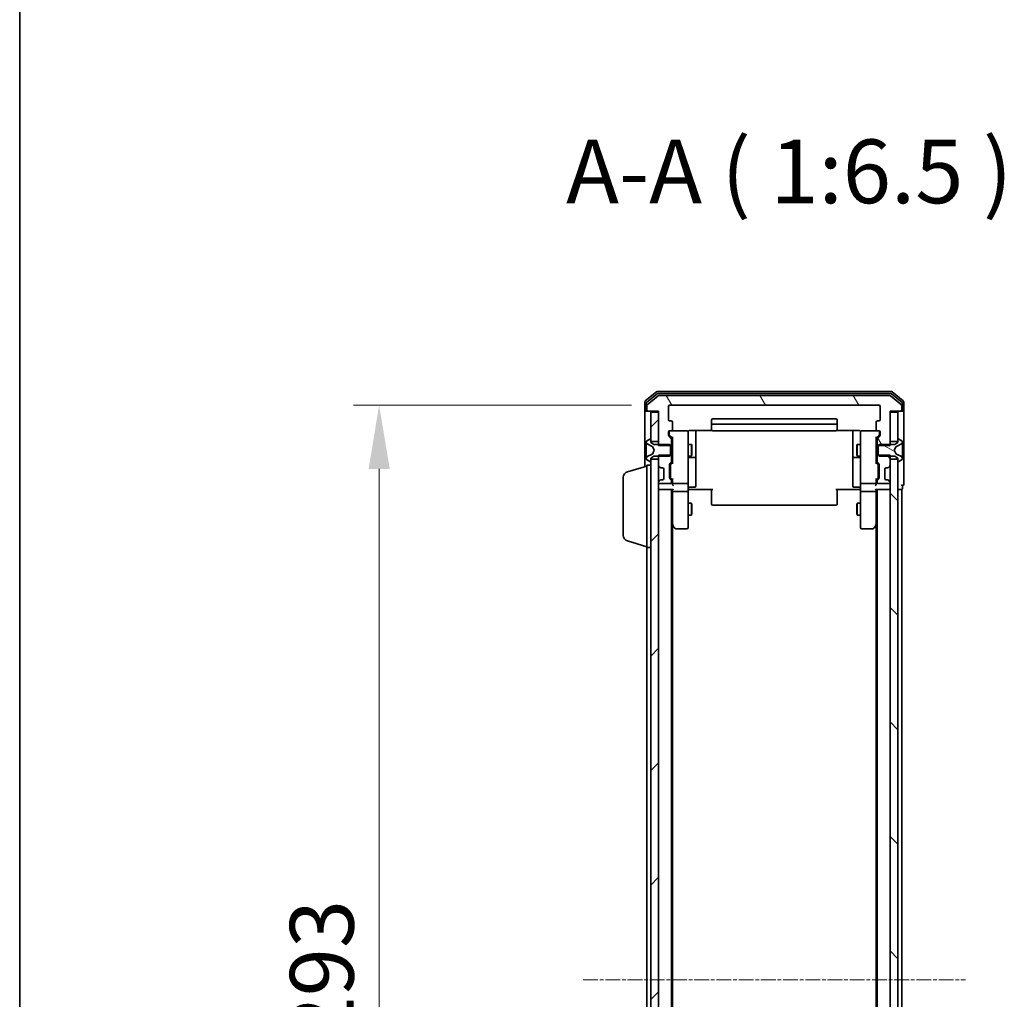
# Model space of a CAD drawing. Units: millimetres. Extents: x 10 to 8140, y 5 to 1832.
# Drawn here: x 280 to 531, y 1084 to 1334 of the extents above; entities that cross this region are included whole.
import ezdxf

# ---------------------------------------------------------------- set-up
doc = ezdxf.new("R2010")
doc.units = ezdxf.units.MM
doc.header["$LTSCALE"] = 0.666667
doc.linetypes.add('CHAIN', pattern=[0.3543, 0.2362, -0.0295, 0.0591, -0.0295])
doc.layers.get('Defpoints').update_dxf_attribs({"lineweight": 25})
for name, color, linetype, lineweight in [('Border (ISO)', 7, 'Continuous', 35), ('Dimension (ISO)', 7, 'Continuous', 18), ('Dimension (ISO) @ 1', 7, 'Continuous', 18), ('Symbol (ISO)', 7, 'Continuous', 18), ('Visible (ISO)', 7, 'Continuous', 35)]:
    doc.layers.add(name, color=color, linetype=linetype, lineweight=lineweight)
doc.layers.add('Centerline (ISO)', color=7, linetype='Continuous', lineweight=18, true_color=0x80ffff)
doc.layers.add('Hatch (ISO)', color=1, linetype='Continuous', lineweight=18, true_color=0xff0000)
doc.styles.add('Note Text (TK)', font='MS PGothic.ttf')
doc.dimstyles.new('Default - Method 1b (TK)', dxfattribs={"dimscale": 0.666667, "dimtxt": 2.5, "dimasz": 2.5, "dimexe": 1, "dimexo": 1.5, "dimgap": 1, "dimtad": 1, "dimtoh": 1, "dimrnd": 1e-08, "dimdsep": 46, "dimtxsty": 'Note Text (TK)', "dimcen": 0.09, "dimdle": 5, "dimclrd": 100, "dimclre": 100, "dimclrt": 7, "dimadec": 1, "dimazin": 1, "dimtfac": 1, "dimtmove": 0, "dimatfit": 3, "dimfxl": 0, "dimtolj": 1, "dimlwd": -1, "dimlwe": -1, "dimarcsym": 0})
pattern_1 = [(45, (186.083, -46.667), (-14.5929, 14.5929), [])]
pattern_2 = [(120.0002, (186.083, -46.667), (-17.87257, -10.3188), [])]

# ---------------------------------------------------------------- blocks, each defined once
blk = doc.blocks.new('図面枠 tk図枠')
at = {"layer": 'Border (ISO)'}
blk.add_line((14.5, 289), (14.5, 8), dxfattribs=at)
blk = doc.blocks.new('*D68')
at = {"layer": 'Defpoints', "color": 0, "transparency": 16777216}
for p in [(446.05, 1235.61), (371.99, 942.61), (446.05, 942.61)]:
    blk.add_point(p, dxfattribs=at)
at = {"layer": 'Dimension (ISO)', "color": 100, "transparency": 16777216}
for p, q in [((436.3, 1235.61), (365.49, 1235.61)), ((371.99, 1219.36), (371.99, 958.86)), ((436.3, 942.61), (365.49, 942.61))]:
    blk.add_line(p, q, dxfattribs=at)
for points in [[(369.29, 1219.36), (374.7, 1219.36), (371.99, 1235.61)], [(369.29, 958.86), (374.7, 958.86), (371.99, 942.61)]]:
    blk.add_solid(points, dxfattribs=at)
at = {"layer": 'Dimension (ISO)', "color": 7, "transparency": 16777216, "insert": (357.37, 1072.58), "char_height": 16.25, "attachment_point": 4, "rotation": 90, "style": 'Note Text (TK)'}
blk.add_mtext('\\A1;293', dxfattribs=at)

msp = doc.modelspace()

# ---------------------------------------------------------------- hatches: boundary and pattern name
at = {"layer": 'Hatch (ISO)'}
h = msp.add_hatch(dxfattribs=at)
h.set_pattern_fill('ANSI31', color=256, scale=165.1, angle=75.0001754, style=0)
h.set_pattern_definition(pattern_2)
edge = h.paths.add_edge_path()
edge.add_line((498.95338, 1225.34033), (502.25338, 1225.34033))
edge.add_line((502.25338, 1225.34033), (502.25338, 1234.11083))
edge.add_line((502.25338, 1234.11083), (504.95338, 1234.11083))
edge.add_ellipse((504.95338, 1234.41083), major_axis=(0.3, 0), ratio=1, start_angle=270, end_angle=360)
edge.add_line((505.25338, 1234.41083), (505.25338, 1235.47032))
edge.add_ellipse((504.95338, 1235.47032), major_axis=(0, 0.3), ratio=1, start_angle=270, end_angle=320.1944289)
edge.add_line((505.14544, 1235.70078), (502.33682, 1238.0413))
edge.add_ellipse((502.14477, 1237.81083), major_axis=(-0.23047, 0.19206), ratio=1, start_angle=270, end_angle=309.8055711)
edge.add_line((502.14477, 1238.11083), (443.362, 1238.11083))
edge.add_ellipse((443.362, 1237.81083), major_axis=(-0.3, 0), ratio=1, start_angle=270, end_angle=309.8055711)
edge.add_line((443.16994, 1238.0413), (440.36133, 1235.70078))
edge.add_ellipse((440.55338, 1235.47032), major_axis=(-0.23047, -0.19206), ratio=1, start_angle=270, end_angle=320.1944289)
edge.add_line((440.25338, 1235.47032), (440.25338, 1234.41083))
edge.add_ellipse((440.55338, 1234.41083), major_axis=(0, -0.3), ratio=1, start_angle=270, end_angle=360)
edge.add_line((440.55338, 1234.11083), (443.25338, 1234.11083))
edge.add_line((443.25338, 1234.11083), (443.25338, 1225.34033))
edge.add_line((443.25338, 1225.34033), (446.55338, 1225.34033))
edge.add_line((446.55338, 1225.34033), (446.55338, 1226.93657))
edge.add_ellipse((446.25338, 1226.93657), major_axis=(0, 0.3), ratio=1, start_angle=270, end_angle=315)
edge.add_line((446.46551, 1227.1487), (445.84125, 1227.77296))
edge.add_ellipse((446.05338, 1227.98509), major_axis=(-0.21213, 0.21213), ratio=1, start_angle=45, end_angle=90, ccw=False)
edge.add_line((445.75338, 1227.98509), (445.75338, 1228.81083))
edge.add_ellipse((446.05338, 1228.81083), major_axis=(0, 0.3), ratio=1, start_angle=0, end_angle=90, ccw=False)
edge.add_line((446.05338, 1229.11083), (446.45338, 1229.11083))
edge.add_ellipse((446.45338, 1229.41083), major_axis=(0.3, 0), ratio=1, start_angle=270, end_angle=360)
edge.add_line((446.75338, 1229.41083), (446.75338, 1231.31083))
edge.add_ellipse((446.45338, 1231.31083), major_axis=(0, 0.3), ratio=1, start_angle=270, end_angle=360)
edge.add_line((446.45338, 1231.61083), (446.05338, 1231.61083))
edge.add_ellipse((446.05338, 1231.91083), major_axis=(-0.3, 0), ratio=1, start_angle=0, end_angle=90, ccw=False)
edge.add_line((445.75338, 1231.91083), (445.75338, 1235.31083))
edge.add_ellipse((446.05338, 1235.31083), major_axis=(0, 0.3), ratio=1, start_angle=0, end_angle=90, ccw=False)
edge.add_line((446.05338, 1235.61083), (499.45338, 1235.61083))
edge.add_ellipse((499.45338, 1235.31083), major_axis=(0.3, 0), ratio=1, start_angle=0, end_angle=90, ccw=False)
edge.add_line((499.75338, 1235.31083), (499.75338, 1231.91083))
edge.add_ellipse((499.45338, 1231.91083), major_axis=(0, -0.3), ratio=1, start_angle=0, end_angle=90, ccw=False)
edge.add_line((499.45338, 1231.61083), (499.05338, 1231.61083))
edge.add_ellipse((499.05338, 1231.31083), major_axis=(-0.3, 0), ratio=1, start_angle=270, end_angle=360)
edge.add_line((498.75338, 1231.31083), (498.75338, 1229.41083))
edge.add_ellipse((499.05338, 1229.41083), major_axis=(0, -0.3), ratio=1, start_angle=270, end_angle=360)
edge.add_line((499.05338, 1229.11083), (499.45338, 1229.11083))
edge.add_ellipse((499.45338, 1228.81083), major_axis=(0.3, 0), ratio=1, start_angle=0, end_angle=90, ccw=False)
edge.add_line((499.75338, 1228.81083), (499.75338, 1227.98509))
edge.add_ellipse((499.45338, 1227.98509), major_axis=(0, -0.3), ratio=1, start_angle=45, end_angle=90, ccw=False)
edge.add_line((499.66551, 1227.77296), (499.04125, 1227.1487))
edge.add_ellipse((499.25338, 1226.93657), major_axis=(-0.21213, -0.21213), ratio=1, start_angle=270, end_angle=315)
edge.add_line((498.95338, 1226.93657), (498.95338, 1225.34033))
h = msp.add_hatch(dxfattribs=at)
h.set_pattern_fill('ANSI31', color=256, scale=165.1, style=0)
h.set_pattern_definition(pattern_1)
h.paths.add_polyline_path([(443.25338, 1233.81083), (441.25338, 1233.81083), (441.25338, 1226.36083), (443.25338, 1226.36083)])
h = msp.add_hatch(dxfattribs=at)
h.set_pattern_fill('ANSI31', color=256, scale=165.1, angle=105.0002455, style=0)
h.set_pattern_definition([(150.0002, (186.083, -46.667), (-10.31867, -17.87264), [])])
edge = h.paths.add_edge_path()
edge.add_ellipse((504.35338, 1226.91083), major_axis=(-0.1, 0), ratio=1, start_angle=270, end_angle=360)
edge.add_line((504.25338, 1226.91083), (504.25338, 1226.11083))
edge.add_line((504.25338, 1226.11083), (503.45338, 1225.61083))
edge.add_line((503.45338, 1225.61083), (499.55338, 1225.61083))
edge.add_line((499.55338, 1225.61083), (499.25338, 1225.31083))
edge.add_line((499.25338, 1225.31083), (499.25338, 1222.91083))
edge.add_line((499.25338, 1222.91083), (499.55338, 1222.61083))
edge.add_line((499.55338, 1222.61083), (503.45338, 1222.61083))
edge.add_line((503.45338, 1222.61083), (504.25338, 1222.11083))
edge.add_line((504.25338, 1222.11083), (504.25338, 1221.31083))
edge.add_ellipse((504.35338, 1221.31083), major_axis=(0, -0.1), ratio=1, start_angle=270, end_angle=360)
edge.add_line((504.35338, 1221.21083), (504.39409, 1221.21083))
edge.add_ellipse((504.39409, 1221.41083), major_axis=(0.2, 0), ratio=1, start_angle=270, end_angle=303.0238676)
edge.add_line((504.50309, 1221.24314), (505.36238, 1221.80168))
edge.add_ellipse((505.25338, 1221.96937), major_axis=(0.16769, 0.109), ratio=1, start_angle=270, end_angle=326.9761324)
edge.add_line((505.45338, 1221.96937), (505.45338, 1222.05077))
edge.add_ellipse((504.95338, 1222.05077), major_axis=(0, 0.5), ratio=1, start_angle=270, end_angle=333.6082968)
edge.add_line((505.17563, 1222.49866), (503.87909, 1223.14203))
edge.add_ellipse((503.90131, 1223.18682), major_axis=(-0.04479, 0.02223), ratio=1, start_angle=54.3917032, end_angle=90, ccw=False)
edge.add_line((503.85717, 1223.16335), (503.35338, 1224.11083))
edge.add_line((503.35338, 1224.11083), (503.85717, 1225.05831))
edge.add_ellipse((503.90131, 1225.03484), major_axis=(0.02347, 0.04415), ratio=1, start_angle=54.3917032, end_angle=90, ccw=False)
edge.add_line((503.87909, 1225.07963), (505.17563, 1225.72301))
edge.add_ellipse((504.95338, 1226.17089), major_axis=(0.44789, 0.22225), ratio=1, start_angle=270, end_angle=333.6082968)
edge.add_line((505.45338, 1226.17089), (505.45338, 1226.25229))
edge.add_ellipse((505.25338, 1226.25229), major_axis=(0, 0.2), ratio=1, start_angle=270, end_angle=326.9761324)
edge.add_line((505.36238, 1226.41998), (504.50309, 1226.97852))
edge.add_ellipse((504.39409, 1226.81083), major_axis=(-0.16769, 0.109), ratio=1, start_angle=270, end_angle=303.0238676)
edge.add_line((504.39409, 1227.01083), (504.35338, 1227.01083))
h = msp.add_hatch(dxfattribs=at)
h.set_pattern_fill('ANSI31', color=256, scale=165.1, angle=75.0001754, style=0)
h.set_pattern_definition(pattern_2)
edge = h.paths.add_edge_path()
edge.add_line((502.25338, 1222.88133), (498.95338, 1222.88133))
edge.add_line((498.95338, 1222.88133), (498.95338, 1221.28509))
edge.add_ellipse((499.25338, 1221.28509), major_axis=(0, -0.3), ratio=1, start_angle=270, end_angle=315)
edge.add_line((499.04125, 1221.07296), (499.36551, 1220.7487))
edge.add_ellipse((499.15338, 1220.53657), major_axis=(0.21213, -0.21213), ratio=1, start_angle=45, end_angle=90, ccw=False)
edge.add_line((499.45338, 1220.53657), (499.45338, 1217.03509))
edge.add_ellipse((499.15338, 1217.03509), major_axis=(0, -0.3), ratio=1, start_angle=45, end_angle=90, ccw=False)
edge.add_line((499.36551, 1216.82296), (499.04125, 1216.4987))
edge.add_ellipse((499.25338, 1216.28657), major_axis=(-0.21213, -0.21213), ratio=1, start_angle=270, end_angle=315)
edge.add_line((498.95338, 1216.28657), (498.95338, 1215.91083))
edge.add_ellipse((499.25338, 1215.91083), major_axis=(0, -0.3), ratio=1, start_angle=270, end_angle=360)
edge.add_line((499.25338, 1215.61083), (501.95338, 1215.61083))
edge.add_ellipse((501.95338, 1215.91083), major_axis=(0.3, 0), ratio=1, start_angle=270, end_angle=360)
edge.add_line((502.25338, 1215.91083), (502.25338, 1215.98657))
edge.add_ellipse((501.95338, 1215.98657), major_axis=(0, 0.3), ratio=1, start_angle=270, end_angle=315)
edge.add_line((502.16551, 1216.1987), (501.84125, 1216.52296))
edge.add_ellipse((501.62912, 1216.31083), major_axis=(-0.21213, 0.21213), ratio=1, start_angle=270, end_angle=315)
edge.add_line((501.62912, 1216.61083), (501.25338, 1216.61083))
edge.add_ellipse((501.25338, 1216.91083), major_axis=(-0.3, 0), ratio=1, start_angle=0, end_angle=90, ccw=False)
edge.add_line((500.95338, 1216.91083), (500.95338, 1219.31083))
edge.add_ellipse((501.25338, 1219.31083), major_axis=(0, 0.3), ratio=1, start_angle=0, end_angle=90, ccw=False)
edge.add_line((501.25338, 1219.61083), (501.62912, 1219.61083))
edge.add_ellipse((501.62912, 1219.91083), major_axis=(0.3, 0), ratio=1, start_angle=270, end_angle=315)
edge.add_line((501.84125, 1219.6987), (502.16551, 1220.02296))
edge.add_ellipse((501.95338, 1220.23509), major_axis=(0.21213, 0.21213), ratio=1, start_angle=270, end_angle=315)
edge.add_line((502.25338, 1220.23509), (502.25338, 1222.88133))
h = msp.add_hatch(dxfattribs=at)
h.set_pattern_fill('ANSI31', color=256, scale=165.1, style=0)
h.set_pattern_definition(pattern_1)
h.paths.add_polyline_path([(441.25338, 956.36083), (443.25338, 956.36083), (443.25338, 1221.86083), (441.25338, 1221.86083)])
h = msp.add_hatch(dxfattribs=at)
h.set_pattern_fill('ANSI31', color=256, scale=165.1, angle=90.0002105, style=0)
h.set_pattern_definition([(135.0002, (186.083, -46.667), (-14.59286, -14.59297), [])])
h.paths.add_polyline_path([(502.25338, 956.36083), (504.25338, 956.36083), (504.25338, 1221.86083), (502.25338, 1221.86083)])

# ---------------------------------------------------------------- linework, layer by layer
at = {"layer": 'Centerline (ISO)', "linetype": 'CHAIN', "ltscale": 23.990969}
msp.add_line((424.00338, 1089.11083), (521.50338, 1089.11083), dxfattribs=at)
at = {"layer": 'Visible (ISO)'}
for p, q in [((442.66994, 1239.0413), (439.86133, 1236.70078)), ((442.85097, 1238.5413), (440.16133, 1236.29993)), ((443.16994, 1238.0413), (440.36133, 1235.70078)), ((502.64477, 1239.11083), (442.862, 1239.11083)), ((502.46374, 1238.61083), (443.04302, 1238.61083)), ((502.14477, 1238.11083), (443.362, 1238.11083)), ((505.14544, 1235.70078), (502.33682, 1238.0413)), ((505.34544, 1236.29993), (502.6558, 1238.5413)), ((505.64544, 1236.70078), (502.83682, 1239.0413)), ((439.75338, 1236.47032), (439.75338, 1234.41083)), ((440.05338, 1236.06946), (440.05338, 1234.41083)), ((440.25338, 1235.47032), (440.25338, 1234.41083)), ((445.75338, 1231.91083), (445.75338, 1235.31083)), ((446.05338, 1235.61083), (499.45338, 1235.61083)), ((499.75338, 1235.31083), (499.75338, 1231.91083)), ((505.25338, 1234.41083), (505.25338, 1235.47032)), ((505.45338, 1234.41083), (505.45338, 1236.06946)), ((505.75338, 1234.41083), (505.75338, 1236.47032)), ((439.75338, 1234.41083), (439.75338, 1219.96083)), ((440.35338, 1234.11083), (440.05338, 1234.11083)), ((440.35338, 1234.11083), (440.55338, 1234.11083)), ((440.55338, 1234.11083), (443.25338, 1234.11083)), ((443.25338, 1233.81083), (441.25338, 1233.81083)), ((441.25338, 1233.81083), (441.25338, 1226.36083)), ((443.25338, 1234.11083), (443.25338, 1225.34033)), ((443.25338, 1226.36083), (443.25338, 1233.81083)), ((502.25338, 1225.34033), (502.25338, 1234.11083)), ((502.25338, 1234.11083), (504.95338, 1234.11083)), ((504.25338, 1233.81083), (502.25338, 1233.81083)), ((502.25338, 1233.81083), (502.25338, 1226.36083)), ((504.25338, 1226.36083), (504.25338, 1233.81083)), ((504.95338, 1234.11083), (505.15338, 1234.11083)), ((505.45338, 1234.11083), (505.15338, 1234.11083)), ((505.75338, 1219.11083), (505.75338, 1234.41083)), ((446.45338, 1231.61083), (446.05338, 1231.61083)), ((446.75338, 1229.41083), (446.75338, 1231.31083)), ((456.75338, 1231.81083), (456.75338, 1230.51083)), ((456.75338, 1230.51083), (456.75338, 1230.31794)), ((456.75338, 1230.17652), (456.75338, 1230.31794)), ((488.45338, 1232.11083), (457.05338, 1232.11083)), ((488.45338, 1230.81083), (457.05338, 1230.81083)), ((488.75338, 1230.51083), (488.75338, 1231.81083)), ((488.75338, 1230.31794), (488.75338, 1230.51083)), ((488.75338, 1230.31794), (488.75338, 1230.17652)), ((498.75338, 1231.31083), (498.75338, 1229.41083)), ((499.45338, 1231.61083), (499.05338, 1231.61083)), ((445.75338, 1227.98509), (445.75338, 1228.81083)), ((446.46551, 1227.1487), (445.84125, 1227.77296)), ((445.95338, 1228.81083), (445.95338, 1228.32163)), ((445.95338, 1228.32163), (445.95338, 1228.18513)), ((446.04126, 1227.97295), (446.75338, 1227.26083)), ((446.05338, 1229.11083), (446.45338, 1229.11083)), ((450.45338, 1229.11083), (446.45338, 1229.11083)), ((450.75338, 1227.92542), (450.75338, 1228.81083)), ((450.75338, 1216.72905), (450.75338, 1227.92542)), ((451.25338, 1229.20065), (456.83931, 1229.20065)), ((452.75338, 1222.78787), (452.75338, 1229.20065)), ((456.75338, 1230.17652), (456.75338, 1229.46941)), ((456.75338, 1229.41083), (456.75338, 1229.46941)), ((457.05338, 1229.11083), (488.45338, 1229.11083)), ((488.66745, 1229.20065), (494.25338, 1229.20065)), ((488.75338, 1229.46941), (488.75338, 1230.17652)), ((488.75338, 1229.46941), (488.75338, 1229.41083)), ((492.75338, 1229.20065), (492.75338, 1222.78787)), ((494.75338, 1228.81083), (494.75338, 1227.92542)), ((494.75338, 1227.92542), (494.75338, 1216.72905)), ((499.05338, 1229.11083), (495.05338, 1229.11083)), ((499.4655, 1227.97295), (498.75338, 1227.26083)), ((499.66551, 1227.77296), (499.04125, 1227.1487)), ((499.05338, 1229.11083), (499.45338, 1229.11083)), ((499.55338, 1228.32163), (499.55338, 1228.81083)), ((499.55338, 1228.18513), (499.55338, 1228.32163)), ((499.75338, 1228.81083), (499.75338, 1227.98509)), ((440.05338, 1226.25229), (440.05338, 1226.17089)), ((440.05338, 1226.17089), (440.05338, 1226.13355)), ((440.05338, 1226.13355), (440.05338, 1225.35403)), ((440.05338, 1224.51488), (440.05338, 1225.35403)), ((441.00367, 1226.97852), (440.14438, 1226.41998)), ((440.33113, 1225.72301), (441.62767, 1225.07963)), ((441.15338, 1227.01083), (441.11267, 1227.01083)), ((441.25338, 1226.11083), (441.25338, 1226.91083)), ((441.25338, 1226.36083), (443.25338, 1226.36083)), ((442.05338, 1225.61083), (441.25338, 1226.11083)), ((445.95338, 1225.61083), (442.05338, 1225.61083)), ((443.25338, 1225.34033), (446.55338, 1225.34033)), ((446.25338, 1225.31083), (445.95338, 1225.61083)), ((446.25338, 1222.91083), (446.25338, 1225.31083)), ((446.55338, 1225.34033), (446.55338, 1226.93657)), ((446.55338, 1225.61083), (446.75338, 1225.61083)), ((446.55338, 1225.34033), (446.55338, 1222.88133)), ((446.75338, 1227.43693), (446.75338, 1220.78474)), ((450.75338, 1225.61083), (451.60002, 1225.61083)), ((451.60002, 1222.61083), (451.60002, 1225.61083)), ((451.75338, 1225.30411), (451.60002, 1225.61083)), ((451.75338, 1225.30411), (451.75338, 1222.91756)), ((493.75338, 1225.30411), (493.90674, 1225.61083)), ((493.75338, 1222.91756), (493.75338, 1225.30411)), ((493.90674, 1225.61083), (493.90674, 1222.61083)), ((494.75338, 1225.61083), (493.90674, 1225.61083)), ((498.75338, 1220.78474), (498.75338, 1227.43693)), ((498.95338, 1225.61083), (498.75338, 1225.61083)), ((498.95338, 1226.93657), (498.95338, 1225.34033)), ((498.95338, 1225.34033), (502.25338, 1225.34033)), ((498.95338, 1222.88133), (498.95338, 1225.34033)), ((499.55338, 1225.61083), (499.25338, 1225.31083)), ((499.25338, 1225.31083), (499.25338, 1222.91083)), ((503.45338, 1225.61083), (499.55338, 1225.61083)), ((502.25338, 1226.36083), (504.25338, 1226.36083)), ((504.25338, 1226.11083), (503.45338, 1225.61083)), ((503.87909, 1225.07963), (505.17563, 1225.72301)), ((504.25338, 1226.91083), (504.25338, 1226.11083)), ((504.39409, 1227.01083), (504.35338, 1227.01083)), ((505.36238, 1226.41998), (504.50309, 1226.97852)), ((505.45338, 1226.17089), (505.45338, 1226.25229)), ((505.45338, 1226.13355), (505.45338, 1226.17089)), ((505.45338, 1225.35403), (505.45338, 1226.13355)), ((505.45338, 1225.35403), (505.45338, 1224.51488)), ((440.05338, 1224.51488), (440.05338, 1224.50128)), ((440.05338, 1224.50128), (440.05338, 1223.72038)), ((440.05338, 1223.72038), (440.05338, 1223.70678)), ((440.05338, 1222.86763), (440.05338, 1223.70678)), ((440.05338, 1222.86763), (440.05338, 1222.08811)), ((441.62767, 1223.14203), (440.33113, 1222.49866)), ((441.6496, 1225.05831), (442.15338, 1224.11083)), ((442.15338, 1224.11083), (441.6496, 1223.16335)), ((446.55338, 1222.88133), (443.25338, 1222.88133)), ((443.25338, 1222.88133), (443.25338, 1220.23509)), ((445.95338, 1222.61083), (446.25338, 1222.91083)), ((446.55338, 1221.28509), (446.55338, 1222.88133)), ((451.75338, 1222.91756), (451.60002, 1222.61083)), ((452.75338, 1222.6163), (452.75338, 1222.78787)), ((492.75338, 1222.78787), (492.75338, 1222.6163)), ((493.75338, 1222.91756), (493.90674, 1222.61083)), ((502.25338, 1222.88133), (498.95338, 1222.88133)), ((498.95338, 1222.88133), (498.95338, 1221.28509)), ((499.25338, 1222.91083), (499.55338, 1222.61083)), ((502.25338, 1220.23509), (502.25338, 1222.88133)), ((503.35338, 1224.11083), (503.85717, 1225.05831)), ((503.85717, 1223.16335), (503.35338, 1224.11083)), ((505.17563, 1222.49866), (503.87909, 1223.14203)), ((505.45338, 1224.50128), (505.45338, 1224.51488)), ((505.45338, 1223.72038), (505.45338, 1224.50128)), ((505.45338, 1223.70678), (505.45338, 1223.72038)), ((505.45338, 1223.70678), (505.45338, 1222.86763)), ((505.45338, 1222.08811), (505.45338, 1222.86763)), ((440.05338, 1222.08811), (440.05338, 1222.05077)), ((440.05338, 1222.05077), (440.05338, 1221.96937)), ((440.14438, 1221.80168), (441.00367, 1221.24314)), ((440.25338, 1199.31083), (440.25338, 1220.31083)), ((440.25338, 1220.31083), (441.25338, 1220.31083)), ((441.11267, 1221.21083), (441.15338, 1221.21083)), ((441.25338, 1222.11083), (442.05338, 1222.61083)), ((441.25338, 1221.31083), (441.25338, 1222.11083)), ((443.25338, 1221.86083), (441.25338, 1221.86083)), ((441.25338, 1221.86083), (441.25338, 956.36083)), ((442.05338, 1222.61083), (445.95338, 1222.61083)), ((443.25338, 956.36083), (443.25338, 1221.86083)), ((446.05338, 1217.03509), (446.05338, 1220.53657)), ((446.14125, 1220.7487), (446.46551, 1221.07296)), ((446.25338, 1220.33653), (446.25338, 1220.19312)), ((446.25338, 1220.19312), (446.25338, 1217.37854)), ((446.75338, 1220.96083), (446.34126, 1220.54871)), ((446.55338, 1222.61083), (446.75338, 1222.61083)), ((450.75338, 1222.61083), (451.60002, 1222.61083)), ((451.05338, 1222.3163), (452.45338, 1222.3163)), ((452.75338, 1218.94179), (452.75338, 1222.6163)), ((492.75338, 1222.6163), (492.75338, 1218.94179)), ((493.05338, 1222.3163), (494.45338, 1222.3163)), ((494.75338, 1222.61083), (493.90674, 1222.61083)), ((498.95338, 1222.61083), (498.75338, 1222.61083)), ((498.75338, 1220.96083), (499.1655, 1220.54871)), ((499.04125, 1221.07296), (499.36551, 1220.7487)), ((499.25338, 1220.19312), (499.25338, 1220.33653)), ((499.25338, 1217.37854), (499.25338, 1220.19312)), ((499.45338, 1220.53657), (499.45338, 1217.03509)), ((499.55338, 1222.61083), (503.45338, 1222.61083)), ((504.25338, 1221.86083), (502.25338, 1221.86083)), ((502.25338, 1221.86083), (502.25338, 956.36083)), ((503.45338, 1222.61083), (504.25338, 1222.11083)), ((504.25338, 1222.11083), (504.25338, 1221.31083)), ((504.25338, 956.36083), (504.25338, 1221.86083)), ((504.35338, 1221.21083), (504.39409, 1221.21083)), ((504.50309, 1221.24314), (505.36238, 1221.80168)), ((505.45338, 1222.05077), (505.45338, 1222.08811)), ((505.45338, 1221.96937), (505.45338, 1222.05077)), ((435.32236, 1218.63152), (440.25338, 1220.11083)), ((443.34125, 1220.02296), (443.66551, 1219.6987)), ((443.66551, 1219.6987), (443.68596, 1219.67825)), ((443.87765, 1219.61083), (444.25338, 1219.61083)), ((444.55338, 1219.31083), (444.55338, 1216.91083)), ((452.75338, 1215.01214), (452.75338, 1218.94179)), ((492.75338, 1218.94179), (492.75338, 1215.01214)), ((500.95338, 1216.91083), (500.95338, 1219.31083)), ((501.25338, 1219.61083), (501.62912, 1219.61083)), ((501.8208, 1219.67825), (501.84125, 1219.6987)), ((501.84125, 1219.6987), (502.16551, 1220.02296)), ((505.75338, 1215.41083), (505.75338, 1219.11083)), ((434.25338, 1202.42688), (434.25338, 1217.19478)), ((443.25338, 1215.98657), (443.25338, 1215.91083)), ((443.66551, 1216.52296), (443.34125, 1216.1987)), ((443.55338, 1215.61083), (446.25338, 1215.61083)), ((443.68596, 1216.54341), (443.66551, 1216.52296)), ((444.25338, 1216.61083), (443.87765, 1216.61083)), ((446.46551, 1216.4987), (446.14125, 1216.82296)), ((446.25338, 1217.37854), (446.25338, 1217.23513)), ((446.75338, 1216.61083), (446.34126, 1217.02295)), ((446.55338, 1215.91083), (446.55338, 1216.28657)), ((446.75338, 1216.78693), (446.75338, 1215.91083)), ((446.75338, 1215.91083), (446.75338, 1215.53509)), ((447.05338, 1215.61083), (450.45338, 1215.61083)), ((450.75338, 1215.91083), (450.75338, 1216.72905)), ((450.75338, 1215.91083), (450.75338, 1213.73509)), ((494.75338, 1216.72905), (494.75338, 1215.91083)), ((494.75338, 1213.73509), (494.75338, 1215.91083)), ((495.05338, 1215.61083), (498.45338, 1215.61083)), ((499.1655, 1217.02295), (498.75338, 1216.61083)), ((498.75338, 1215.91083), (498.75338, 1216.78693)), ((498.75338, 1215.53509), (498.75338, 1215.91083)), ((498.95338, 1216.28657), (498.95338, 1215.91083)), ((499.36551, 1216.82296), (499.04125, 1216.4987)), ((499.25338, 1217.23513), (499.25338, 1217.37854)), ((499.25338, 1215.61083), (501.95338, 1215.61083)), ((501.62912, 1216.61083), (501.25338, 1216.61083)), ((501.84125, 1216.52296), (501.8208, 1216.54341)), ((502.16551, 1216.1987), (501.84125, 1216.52296)), ((502.25338, 1215.91083), (502.25338, 1215.98657)), ((443.55338, 1214.11083), (443.25338, 1214.11083)), ((443.55338, 1214.11083), (446.84125, 1214.11083)), ((446.55338, 964.11083), (446.55338, 1214.11083)), ((446.75338, 1214.11083), (446.75338, 1213.73509)), ((446.75338, 1213.73509), (446.75338, 1205.14416)), ((450.45338, 1213.61083), (447.05338, 1213.61083)), ((450.75338, 1205.17423), (450.75338, 1213.73509)), ((451.25338, 1214.11083), (450.76112, 1214.11083)), ((451.05338, 1214.71214), (452.45338, 1214.71214)), ((457.05338, 1214.11083), (451.25338, 1214.11083)), ((456.75338, 1213.69662), (456.75338, 1214.11083)), ((456.75338, 1213.69662), (456.75338, 1211.31794)), ((494.25338, 1214.11083), (488.45338, 1214.11083)), ((488.75338, 1214.11083), (488.75338, 1213.69662)), ((488.75338, 1211.31794), (488.75338, 1213.69662)), ((494.45338, 1214.71214), (493.05338, 1214.71214)), ((494.74564, 1214.11083), (494.25338, 1214.11083)), ((494.75338, 1213.73509), (494.75338, 1205.17423)), ((498.45338, 1213.61083), (495.05338, 1213.61083)), ((498.66551, 1214.11083), (501.95338, 1214.11083)), ((498.75338, 1213.73509), (498.75338, 1214.11083)), ((498.75338, 1205.14416), (498.75338, 1213.73509)), ((498.95338, 964.11083), (498.95338, 1214.11083)), ((502.25338, 1214.11083), (501.95338, 1214.11083)), ((504.25338, 1214.11083), (504.95338, 1214.11083)), ((505.25338, 1214.11083), (504.95338, 1214.11083)), ((505.25338, 964.11083), (505.25338, 1214.11083)), ((505.45338, 1214.41083), (505.45338, 1215.11083)), ((450.75338, 1210.61083), (451.60002, 1210.61083)), ((451.60002, 1207.61083), (451.60002, 1210.61083)), ((451.75338, 1210.30411), (451.60002, 1210.61083)), ((451.75338, 1210.30411), (451.75338, 1207.91756)), ((456.75338, 1211.17652), (456.75338, 1211.31794)), ((456.75338, 1211.17652), (456.75338, 1210.46941)), ((456.75338, 1210.41083), (456.75338, 1210.46941)), ((488.75338, 1211.31794), (488.75338, 1211.17652)), ((488.75338, 1210.46941), (488.75338, 1211.17652)), ((488.75338, 1210.46941), (488.75338, 1210.41083)), ((493.75338, 1210.30411), (493.90674, 1210.61083)), ((493.75338, 1207.91756), (493.75338, 1210.30411)), ((493.90674, 1210.61083), (493.90674, 1207.61083)), ((494.75338, 1210.61083), (493.90674, 1210.61083)), ((451.75338, 1207.91756), (451.60002, 1207.61083)), ((457.05338, 1210.11083), (488.45338, 1210.11083)), ((493.75338, 1207.91756), (493.90674, 1207.61083)), ((446.55338, 1205.31083), (446.81338, 1204.96416)), ((447.05338, 1205.17423), (446.89777, 1205.01862)), ((450.75338, 1207.61083), (451.60002, 1207.61083)), ((450.75338, 1204.41083), (450.75338, 1205.17423)), ((494.75338, 1207.61083), (493.90674, 1207.61083)), ((494.75338, 1205.17423), (494.75338, 1204.41083)), ((498.45338, 1205.17423), (498.60899, 1205.01862)), ((498.69338, 1204.96416), (498.95338, 1205.31083)), ((446.75338, 973.1775), (446.75338, 1205.04416)), ((446.81338, 1204.96416), (447.36338, 1204.23083)), ((447.60338, 1204.11083), (450.45338, 1204.11083)), ((495.05338, 1204.11083), (497.90338, 1204.11083)), ((498.14338, 1204.23083), (498.69338, 1204.96416)), ((498.75338, 973.1775), (498.75338, 1205.04416)), ((435.32236, 1200.99014), (440.25338, 1199.51083)), ((440.25338, 978.91083), (440.25338, 1199.31083)), ((440.25338, 1199.31083), (441.25338, 1199.31083))]:
    msp.add_line(p, q, dxfattribs=at)
for centre, radius, start, end in [((442.862, 1238.81083), 0.3, 90, 129.8055711), ((443.04302, 1238.31083), 0.3, 90, 129.8055711), ((443.362, 1237.81083), 0.3, 90, 129.8055711), ((502.14477, 1237.81083), 0.3, 50.1944289, 90), ((502.46374, 1238.31083), 0.3, 50.1944289, 90), ((502.64477, 1238.81083), 0.3, 50.1944289, 90), ((440.05338, 1236.47032), 0.3, 129.8055711, 180), ((440.35338, 1236.06946), 0.3, 129.8055711, 180), ((440.55338, 1235.47032), 0.3, 129.8055711, 180), ((446.05338, 1235.31083), 0.3, 90, 180), ((499.45338, 1235.31083), 0.3, 0, 90), ((504.95338, 1235.47032), 0.3, 0, 50.1944289), ((505.15338, 1236.06946), 0.3, 0, 50.1944289), ((505.45338, 1236.47032), 0.3, 0, 50.1944289), ((440.05338, 1234.41083), 0.3, 180, 270), ((440.35338, 1234.41083), 0.3, 180, 270), ((440.55338, 1234.41083), 0.3, 180, 270), ((504.95338, 1234.41083), 0.3, 270, 0), ((505.15338, 1234.41083), 0.3, 270, 0), ((505.45338, 1234.41083), 0.3, 270, 0), ((446.05338, 1231.91083), 0.3, 180, 270), ((446.45338, 1231.31083), 0.3, 0, 90), ((457.05338, 1231.81083), 0.3, 90, 180), ((457.05338, 1230.51083), 0.3, 90, 180), ((488.45338, 1231.81083), 0.3, 0, 90), ((488.45338, 1230.51083), 0.3, 0, 90), ((499.05338, 1231.31083), 0.3, 90, 180), ((499.45338, 1231.91083), 0.3, 270, 0), ((446.05338, 1228.81083), 0.3, 90, 180), ((446.05338, 1227.98509), 0.3, 180, 225), ((446.25338, 1228.81083), 0.3, 90, 180), ((446.45338, 1229.41083), 0.3, 270, 0), ((450.45338, 1228.81083), 0.3, 0, 90), ((451.25338, 1228.61083), 0.5, 165.5244751, 180), ((457.05338, 1229.41083), 0.3, 180, 270), ((488.45338, 1229.41083), 0.3, 270, 0), ((494.25338, 1228.61083), 0.5, 0, 14.4958485), ((495.05338, 1228.81083), 0.3, 90, 180), ((499.05338, 1229.41083), 0.3, 180, 270), ((499.25338, 1228.81083), 0.3, 0, 90), ((499.45338, 1228.81083), 0.3, 0, 90), ((499.45338, 1227.98509), 0.3, 315, 0), ((440.25338, 1226.25229), 0.2, 123.0238676, 180), ((440.55338, 1226.17089), 0.5, 180, 243.6082968), ((441.11267, 1226.81083), 0.2, 90, 123.0238676), ((441.15338, 1226.91083), 0.1, 0, 90), ((446.25338, 1226.93657), 0.3, 0, 45), ((499.25338, 1226.93657), 0.3, 135, 180), ((504.35338, 1226.91083), 0.1, 90, 180), ((504.39409, 1226.81083), 0.2, 56.9761324, 90), ((504.95338, 1226.17089), 0.5, 296.3917032, 0), ((505.25338, 1226.25229), 0.2, 0, 56.9761324), ((441.60545, 1225.03484), 0.05, 28, 63.6082968), ((441.60545, 1223.18682), 0.05, 296.3917032, 332), ((503.90131, 1225.03484), 0.05, 116.3917032, 152), ((503.90131, 1223.18682), 0.05, 208, 243.6082968), ((440.55338, 1222.05077), 0.5, 116.3917032, 180), ((440.25338, 1221.96937), 0.2, 180, 236.9761324), ((441.11267, 1221.41083), 0.2, 236.9761324, 270), ((441.15338, 1221.31083), 0.1, 270, 0), ((443.55338, 1220.23509), 0.3, 180, 225), ((446.35338, 1220.53657), 0.3, 135, 180), ((446.25338, 1221.28509), 0.3, 315, 0), ((451.05338, 1222.0163), 0.3, 90, 180), ((452.45338, 1222.6163), 0.3, 270, 0), ((493.05338, 1222.6163), 0.3, 180, 270), ((494.45338, 1222.0163), 0.3, 0, 90), ((499.25338, 1221.28509), 0.3, 180, 225), ((499.15338, 1220.53657), 0.3, 0, 45), ((501.95338, 1220.23509), 0.3, 315, 0), ((504.35338, 1221.31083), 0.1, 180, 270), ((504.39409, 1221.41083), 0.2, 270, 303.0238676), ((504.95338, 1222.05077), 0.5, 0, 63.6082968), ((505.25338, 1221.96937), 0.2, 303.0238676, 0), ((435.75338, 1217.19478), 1.5, 106.6992442, 180), ((443.87765, 1219.91083), 0.3, 225, 270), ((444.25338, 1219.31083), 0.3, 0, 90), ((501.25338, 1219.31083), 0.3, 90, 180), ((501.62912, 1219.91083), 0.3, 270, 315), ((443.55338, 1215.98657), 0.3, 135, 180), ((443.55338, 1215.91083), 0.3, 180, 270), ((443.87765, 1216.31083), 0.3, 90, 135), ((444.25338, 1216.91083), 0.3, 270, 0), ((446.35338, 1217.03509), 0.3, 180, 225), ((446.25338, 1215.91083), 0.3, 270, 0), ((446.25338, 1216.28657), 0.3, 0, 45), ((447.05338, 1215.91083), 0.3, 180, 203.4379847), ((447.05338, 1215.91083), 0.3, 238.7555453, 270), ((450.45338, 1215.91083), 0.3, 270, 0), ((495.05338, 1215.91083), 0.3, 180, 270), ((498.45338, 1215.91083), 0.3, 270, 301.2444547), ((498.45338, 1215.91083), 0.3, 336.5620158, 0), ((499.25338, 1216.28657), 0.3, 135, 180), ((499.25338, 1215.91083), 0.3, 180, 270), ((499.15338, 1217.03509), 0.3, 315, 0), ((501.25338, 1216.91083), 0.3, 180, 270), ((501.62912, 1216.31083), 0.3, 45, 90), ((501.95338, 1215.91083), 0.3, 270, 0), ((501.95338, 1215.98657), 0.3, 0, 45), ((505.45338, 1215.41083), 0.3, 180, 270), ((505.45338, 1215.41083), 0.3, 270, 0), ((443.55338, 1214.41083), 0.3, 180, 270), ((451.05338, 1214.41214), 0.3, 90, 180), ((452.45338, 1215.01214), 0.3, 270, 0), ((493.05338, 1215.01214), 0.3, 180, 270), ((494.45338, 1214.41214), 0.3, 0, 90), ((501.95338, 1214.41083), 0.3, 270, 0), ((505.15338, 1214.41083), 0.3, 270, 0), ((457.05338, 1210.41083), 0.3, 180, 270), ((488.45338, 1210.41083), 0.3, 270, 0), ((447.05338, 1205.14416), 0.3, 180, 203.4379842), ((498.45338, 1205.14416), 0.3, 336.5620153, 0), ((447.05338, 1205.14416), 0.3, 203.4379842, 216.8698976), ((447.60338, 1204.41083), 0.3, 216.8698976, 270), ((450.45338, 1204.41083), 0.3, 270, 0), ((495.05338, 1204.41083), 0.3, 180, 270), ((497.90338, 1204.41083), 0.3, 270, 323.1301024), ((498.45338, 1205.14416), 0.3, 323.1301024, 336.562016), ((435.75338, 1202.42688), 1.5, 180, 253.3007558)]:
    msp.add_arc(centre, radius, start, end, dxfattribs=at)
for centre, major_axis, ratio, start_param, end_param in [((446.25338, 1228.18513), (0, -0.30004), 0.999850756, 4.71238898, 5.497861771), ((499.25338, 1228.18513), (0, -0.30004), 0.999850756, 0.785323536, 1.570796327), ((447.05338, 1227.54006), (0.29583, 0.12456), 0.400410446, 2.331066929, 2.974568038), ((498.45338, 1227.54006), (-0.29583, 0.12456), 0.400410446, 3.308617269, 3.952118378), ((446.55338, 1220.33653), (0, 0.30004), 0.999850756, 0.785323536, 1.570796327), ((447.05338, 1220.6816), (0.29583, -0.12456), 0.400410446, 3.308617269, 3.952118378), ((498.45338, 1220.6816), (-0.29583, -0.12456), 0.400410446, 2.331066929, 2.974568038), ((498.95338, 1220.33653), (0, 0.30004), 0.999850756, 4.71238898, 5.497861771), ((446.55338, 1217.23513), (0, -0.30004), 0.999850756, 4.71238898, 5.497861771), ((447.05338, 1216.89006), (0.29583, 0.12456), 0.400410446, 2.331066929, 2.974568038), ((447.05338, 1215.53509), (0, -0.42426), 0.707106781, 4.71238898, 5.497787144), ((447.05338, 1215.94305), (-0.20444, -0.64874), 0.33843751, 4.818639154, 5.053070272), ((447.05338, 1215.23509), (-0.27716, 0.27716), 0.414213562, 1.178097245, 1.963495408), ((447.03083, 1215.91083), (-0.48303, -0.25155), 0.33843751, 1.121615625, 1.396342459), ((498.45338, 1215.23509), (-0.27716, -0.27716), 0.414213562, 1.178097245, 1.963495408), ((498.47593, 1215.91083), (0.48303, -0.25155), 0.33843751, 4.886842848, 5.161569682), ((498.45338, 1215.53509), (0, -0.42426), 0.707106781, 0.785398163, 1.570796327), ((498.45338, 1216.89006), (-0.29583, 0.12456), 0.400410446, 3.308617269, 3.952118378), ((498.45338, 1215.94305), (0.20444, -0.64874), 0.33843751, 1.230115039, 1.464546153), ((498.95338, 1217.23513), (0, -0.30004), 0.999850756, 0.785323536, 1.570796327), ((447.05338, 1213.73509), (0.3, 0), 0.414213562, 3.141592654, 4.71238898), ((447.05338, 1214.41083), (0.27716, 0.27716), 0.414213562, 3.534291735, 4.319689899), ((450.45338, 1213.73509), (0.3, 0), 0.414213562, 4.71238898, 6.283185307), ((495.05338, 1213.73509), (0.3, 0), 0.414213562, 3.141592654, 4.71238898), ((498.45338, 1214.41083), (0.27716, -0.27716), 0.414213562, 5.105088062, 5.890486225), ((498.45338, 1213.73509), (0.3, 0), 0.414213562, 4.71238898, 6.283185307), ((447.03083, 1205.17423), (-0.48229, 0.24115), 0.37002441, 1.47901306, 1.753739894), ((498.47593, 1205.17423), (0.48229, 0.24115), 0.37002441, 4.529445413, 4.804172247)]:
    msp.add_ellipse(centre, major_axis=major_axis, ratio=ratio, start_param=start_param, end_param=end_param, dxfattribs=at)
for points, knots in [([(450.45338, 1229.11083), (450.45338, 1229.11083), (450.46825, 1229.11083), (450.4772, 1229.11083), (450.47866, 1229.11083), (450.47946, 1229.11083), (450.47956, 1229.11083), (450.47972, 1229.11083), (450.47962, 1229.11083), (450.48007, 1229.11083), (450.48011, 1229.11083), (450.48058, 1229.11083), (450.48067, 1229.11083), (450.48093, 1229.11083), (450.48109, 1229.11083), (450.4815, 1229.11083), (450.48174, 1229.11082), (450.48301, 1229.11081), (450.48419, 1229.1108), (450.4941, 1229.1106), (450.50295, 1229.11), (450.52667, 1229.1073), (450.54153, 1229.10441), (450.58669, 1229.09208), (450.61634, 1229.07872), (450.67047, 1229.04351), (450.69546, 1229.02089), (450.73494, 1228.97013), (450.75024, 1228.94168), (450.77126, 1228.88239), (450.77729, 1228.85083), (450.77934, 1228.79143), (450.77636, 1228.76297), (450.76924, 1228.73587)], [0, 0, 0, 0, 0.0528169799, 0.0528169799, 0.0690584852, 0.0690584852, 0.0721035257, 0.0721035257, 0.0743873491, 0.0743873491, 0.0748165456, 0.0748165456, 0.0748993277, 0.0748993277, 0.0749828349, 0.0749828349, 0.0750664743, 0.0750664743, 0.075406247, 0.075406247, 0.0780530994, 0.0780530994, 0.0825690718, 0.0825690718, 0.0920994453, 0.0920994453, 0.101941643, 0.101941643, 0.1113902418, 0.1113902418, 0.1208119783, 0.1208119783, 0.1292187086, 0.1292187086, 0.1292187086, 0.1292187086]), ([(451.25338, 1229.20065), (451.19313, 1229.20065), (451.12245, 1229.18546), (451.0094, 1229.136), (450.94769, 1229.09202), (450.85905, 1228.99916), (450.81692, 1228.93317), (450.78734, 1228.85923), (450.78244, 1228.84506), (450.77802, 1228.83041)], [0.1514440253, 0.1514440253, 0.1514440253, 0.1514440253, 0.16951832421, 0.16951832421, 0.18846211876, 0.18846211876, 0.20803374333, 0.20803374333, 0.2123553178, 0.2123553178, 0.2123553178, 0.2123553178]), ([(494.72898, 1228.82963), (494.72449, 1228.84456), (494.71952, 1228.85899), (494.68984, 1228.93317), (494.64772, 1228.99916), (494.55907, 1229.09202), (494.49736, 1229.136), (494.38431, 1229.18546), (494.31363, 1229.20065), (494.25338, 1229.20065)], [0.09045664748, 0.09045664748, 0.09045664748, 0.09045664748, 0.09485430726, 0.09485430726, 0.11442593183, 0.11442593183, 0.13336972638, 0.13336972638, 0.1514440253, 0.1514440253, 0.1514440253, 0.1514440253]), ([(494.7376, 1228.73628), (494.73015, 1228.76506), (494.72733, 1228.7954), (494.73058, 1228.85581), (494.73695, 1228.88657), (494.75892, 1228.94629), (494.77551, 1228.97577), (494.81631, 1229.02531), (494.84046, 1229.04639), (494.89357, 1229.08015), (494.92325, 1229.09318), (494.96956, 1229.10533), (494.98564, 1229.10819), (495.00568, 1229.11002), (495.00957, 1229.11029), (495.01637, 1229.11063), (495.01932, 1229.11073), (495.02348, 1229.11081), (495.02495, 1229.11082), (495.0261, 1229.11083), (495.02631, 1229.11083), (495.02674, 1229.11083), (495.02683, 1229.11083), (495.02709, 1229.11083), (495.02713, 1229.11083), (495.02735, 1229.11083), (495.02742, 1229.11083), (495.02793, 1229.11083), (495.02859, 1229.11083), (495.03229, 1229.11083), (495.03731, 1229.11083), (495.04776, 1229.11083), (495.05338, 1229.11083), (495.05338, 1229.11083)], [0.0000243177, 0.0000243177, 0.0000243177, 0.0000243177, 0.0089569891, 0.0089569891, 0.0181754768, 0.0181754768, 0.0280457729, 0.0280457729, 0.0374282013, 0.0374282013, 0.046926623, 0.046926623, 0.0517937814, 0.0517937814, 0.0529627293, 0.0529627293, 0.0538399423, 0.0538399423, 0.0542271895, 0.0542271895, 0.0544549863, 0.0544549863, 0.0548992032, 0.0548992032, 0.0558964835, 0.0558964835, 0.0588873316, 0.0588873316, 0.0678601844, 0.0678601844, 0.0947808922, 0.0947808922, 0.127369276, 0.127369276, 0.127369276, 0.127369276]), ([(440.13637, 1225.86954), (440.08309, 1225.9509), (440.05382, 1226.0421), (440.05338, 1226.13168), (440.05338, 1226.13262), (440.05338, 1226.13355)], [0, 0, 0, 0, 0.03205597372, 0.03205597372, 0.03239430317, 0.03239430317, 0.03239430317, 0.03239430317]), ([(440.05338, 1226.13355), (440.05338, 1226.13252), (440.05338, 1226.1315), (440.05341, 1226.12108), (440.05358, 1226.11167), (440.05389, 1226.10225)], [-0.032394303167, -0.032394303167, -0.032394303167, -0.032394303167, -0.032055973721, -0.032055973721, -0.028972758337, -0.028972758337, -0.028972758337, -0.028972758337]), ([(505.45338, 1226.13355), (505.45338, 1226.13262), (505.45338, 1226.13168), (505.45337, 1226.13008), (505.45336, 1226.12941), (505.45336, 1226.12874)], [-0.0003383294466, -0.0003383294466, -0.0003383294466, -0.0003383294466, 0, 0, 0.0002415179139, 0.0002415179139, 0.0002415179139, 0.0002415179139]), ([(505.45337, 1226.12836), (505.45337, 1226.12906), (505.45337, 1226.12976), (505.45338, 1226.1315), (505.45338, 1226.13252), (505.45338, 1226.13355)], [-0.0002305990761, -0.0002305990761, -0.0002305990761, -0.0002305990761, 0, 0, 0.0003383294466, 0.0003383294466, 0.0003383294466, 0.0003383294466]), ([(440.05339, 1224.50019), (440.05339, 1224.50033), (440.05339, 1224.50048), (440.05338, 1224.50084), (440.05338, 1224.50106), (440.05338, 1224.50128)], [-0.0002305990761, -0.0002305990761, -0.0002305990761, -0.0002305990761, 0, 0, 0.0003383294466, 0.0003383294466, 0.0003383294466, 0.0003383294466]), ([(440.13637, 1223.81029), (440.08309, 1223.80825), (440.05382, 1223.76227), (440.05338, 1223.72125), (440.05338, 1223.72082), (440.05338, 1223.72038)], [0, 0, 0, 0, 0.03205597372, 0.03205597372, 0.03239430317, 0.03239430317, 0.03239430317, 0.03239430317]), ([(440.05338, 1223.72038), (440.05338, 1223.7206), (440.05338, 1223.72082), (440.05341, 1223.72299), (440.05358, 1223.72497), (440.05389, 1223.72695)], [-0.032394303167, -0.032394303167, -0.032394303167, -0.032394303167, -0.032055973721, -0.032055973721, -0.028972758337, -0.028972758337, -0.028972758337, -0.028972758337]), ([(440.05339, 1224.50019), (440.05339, 1224.50012), (440.05339, 1224.50005), (440.05339, 1224.49967), (440.0534, 1224.49937), (440.0534, 1224.49906)], [-0.0000542496569, -0.0000542496569, -0.0000542496569, -0.0000542496569, 0, 0, 0.000241517914, 0.000241517914, 0.000241517914, 0.000241517914]), ([(505.3704, 1224.41137), (505.42368, 1224.41341), (505.45294, 1224.45939), (505.45338, 1224.50041), (505.45338, 1224.50084), (505.45338, 1224.50128)], [0, 0, 0, 0, 0.03205597372, 0.03205597372, 0.03239430317, 0.03239430317, 0.03239430317, 0.03239430317]), ([(505.45338, 1224.50128), (505.45338, 1224.50106), (505.45338, 1224.50084), (505.45335, 1224.49867), (505.45318, 1224.49669), (505.45287, 1224.49471)], [-0.032394303167, -0.032394303167, -0.032394303167, -0.032394303167, -0.032055973721, -0.032055973721, -0.028972758337, -0.028972758337, -0.028972758337, -0.028972758337]), ([(505.45337, 1223.72147), (505.45337, 1223.72154), (505.45337, 1223.72161), (505.45337, 1223.72199), (505.45336, 1223.72229), (505.45336, 1223.7226)], [-0.0000542496569, -0.0000542496569, -0.0000542496569, -0.0000542496569, 0, 0, 0.000241517914, 0.000241517914, 0.000241517914, 0.000241517914]), ([(505.45337, 1223.72147), (505.45337, 1223.72133), (505.45337, 1223.72118), (505.45338, 1223.72082), (505.45338, 1223.7206), (505.45338, 1223.72038)], [-0.0002305990761, -0.0002305990761, -0.0002305990761, -0.0002305990761, 0, 0, 0.0003383294466, 0.0003383294466, 0.0003383294466, 0.0003383294466]), ([(440.05339, 1222.0933), (440.05339, 1222.0926), (440.05339, 1222.0919), (440.05338, 1222.09017), (440.05338, 1222.08914), (440.05338, 1222.08811)], [-0.0002305990761, -0.0002305990761, -0.0002305990761, -0.0002305990761, 0, 0, 0.0003383294466, 0.0003383294466, 0.0003383294466, 0.0003383294466]), ([(440.05338, 1222.08811), (440.05338, 1222.08904), (440.05338, 1222.08998), (440.05339, 1222.09158), (440.0534, 1222.09225), (440.0534, 1222.09292)], [-0.0003383294466, -0.0003383294466, -0.0003383294466, -0.0003383294466, 0, 0, 0.0002415179139, 0.0002415179139, 0.0002415179139, 0.0002415179139]), ([(505.3704, 1222.35212), (505.42368, 1222.27076), (505.45294, 1222.17956), (505.45338, 1222.08998), (505.45338, 1222.08904), (505.45338, 1222.08811)], [0, 0, 0, 0, 0.03205597372, 0.03205597372, 0.03239430317, 0.03239430317, 0.03239430317, 0.03239430317]), ([(505.45338, 1222.08811), (505.45338, 1222.08914), (505.45338, 1222.09017), (505.45335, 1222.10058), (505.45318, 1222.10999), (505.45287, 1222.11941)], [-0.032394303167, -0.032394303167, -0.032394303167, -0.032394303167, -0.032055973721, -0.032055973721, -0.028972758337, -0.028972758337, -0.028972758337, -0.028972758337]), ([(446.77813, 1215.7915), (446.7809, 1215.78526), (446.78374, 1215.77916), (446.8005, 1215.74666), (446.82199, 1215.71751), (446.85895, 1215.68136), (446.87865, 1215.66619), (446.89777, 1215.65434)], [0.25088675748, 0.25088675748, 0.25088675748, 0.25088675748, 0.25287796936, 0.25287796936, 0.26195841823, 0.26195841823, 0.26838803202, 0.26838803202, 0.26838803202, 0.26838803202]), ([(498.72863, 1215.7915), (498.72622, 1215.78597), (498.72365, 1215.78048), (498.70643, 1215.74657), (498.68707, 1215.72032), (498.64986, 1215.68299), (498.62899, 1215.66669), (498.60899, 1215.65434)], [0.38103121919, 0.38103121919, 0.38103121919, 0.38103121919, 0.38274190298, 0.38274190298, 0.39176165425, 0.39176165425, 0.39855363814, 0.39855363814, 0.39855363814, 0.39855363814]), ([(450.76518, 1214.11083), (450.77517, 1213.91759), (450.78154, 1213.72385), (450.77052, 1213.33631), (450.75338, 1213.14248), (450.75338, 1212.94829)], [0, 0, 0, 0, 0.0580507106, 0.0580507106, 0.1163089767, 0.1163089767, 0.1163089767, 0.1163089767]), ([(494.75338, 1212.94829), (494.75338, 1213.10865), (494.74111, 1213.26879), (494.72472, 1213.65609), (494.72984, 1213.88385), (494.74158, 1214.11083)], [0, 0, 0, 0, 0.0481104191, 0.0481104191, 0.1162963362, 0.1162963362, 0.1162963362, 0.1162963362]), ([(446.77813, 1205.02484), (446.78054, 1205.02388), (446.78311, 1205.02298), (446.80033, 1205.01773), (446.8197, 1205.0152), (446.8569, 1205.01478), (446.87777, 1205.01611), (446.89777, 1205.01862)], [0.38103121919, 0.38103121919, 0.38103121919, 0.38103121919, 0.38274190298, 0.38274190298, 0.39176165425, 0.39176165425, 0.39855363814, 0.39855363814, 0.39855363814, 0.39855363814]), ([(498.72863, 1205.02484), (498.72586, 1205.02378), (498.72302, 1205.02276), (498.70626, 1205.01779), (498.68478, 1205.015), (498.64781, 1205.0149), (498.62812, 1205.01624), (498.60899, 1205.01862)], [0.25088675748, 0.25088675748, 0.25088675748, 0.25088675748, 0.25287796936, 0.25287796936, 0.26195841823, 0.26195841823, 0.26838803202, 0.26838803202, 0.26838803202, 0.26838803202])]:
    msp.add_open_spline(points, degree=3, knots=knots, dxfattribs=at)
for points in [[(494.73767, 1228.73605), (494.73767, 1228.73605), (494.73767, 1228.73604), (494.73766, 1228.73605)], [(440.05389, 1226.10225), (440.05684, 1226.01368), (440.07254, 1225.92386), (440.09902, 1225.84322)], [(440.05389, 1223.72695), (440.05684, 1223.74556), (440.07254, 1223.76422), (440.09902, 1223.76513)], [(505.45287, 1224.49471), (505.44992, 1224.4761), (505.43423, 1224.45744), (505.40774, 1224.45653)], [(505.45287, 1222.11941), (505.44992, 1222.20798), (505.43423, 1222.2978), (505.40774, 1222.37845)]]:
    msp.add_open_spline(points, degree=3, dxfattribs=at)

# ---------------------------------------------------------------- block references
at = {"xscale": 6.5, "yscale": 6.5, "zscale": 6.5}
msp.add_blockref('図面枠 tk図枠', (186.08333, -46.66667), dxfattribs=at)

# ---------------------------------------------------------------- texts
at = {"layer": 'Symbol (ISO)', "color": 7, "insert": (419.6661, 1282.03271), "char_height": 16.25, "attachment_point": 7, "style": 'Note Text (TK)'}
msp.add_mtext('A-A ( 1:6.5 )', dxfattribs=at)

# ---------------------------------------------------------------- dimensions: what is measured, and where the dimension line sits
at = {"layer": 'Dimension (ISO) @ 1', "color": 100, "true_color": 0x00ff3f}
dim = msp.add_linear_dim(base=(371.99339, 942.61083), p1=(446.05338, 1235.61083), p2=(446.05338, 942.61083), angle=90, dimstyle='Default - Method 1b (TK)', override={"dimscale": 1, "dimtxt": 16.25, "dimasz": 16.25, "dimexe": 6.5, "dimexo": 9.75, "dimgap": 6.5, "dimdec": 2, "dimcen": 0.585, "dimtol": 0, "dimlim": 0, "dimtp": 0, "dimtm": 0, "dimtdec": 2, "dimtix": 0, "dimtofl": 0, "dimtmove": 0, "dimatfit": 1}, dxfattribs=at)
dim.commit()
dim.dimension.update_dxf_attribs({"geometry": '*D68', "text_midpoint": (371.99339, 1089.11083), "dimtype": 128})

doc.saveas('drawing.dxf')
